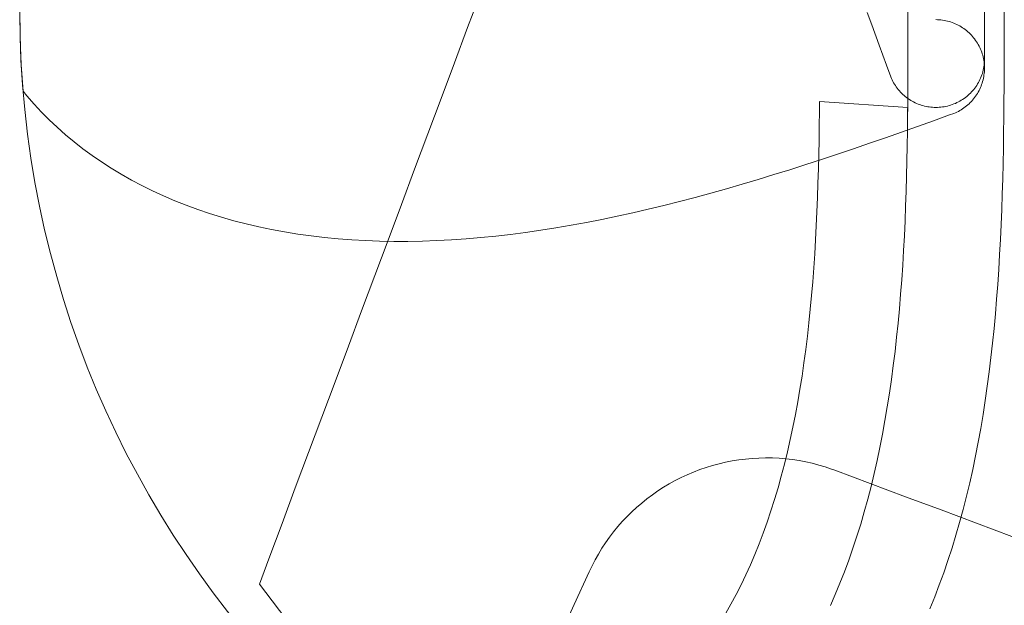
# Model space of a CAD drawing. Units: millimetres. Extents: x -135 to 143, y -100 to 100.
# Drawn here: x -113 to -98, y -66 to -57 of the extents above; entities that cross this region are included whole.
import ezdxf

# ---------------------------------------------------------------- set-up
doc = ezdxf.new("R2010")
doc.units = ezdxf.units.MM
doc.header["$MEASUREMENT"] = 0
doc.layers.add('Geo', color=7, linetype='Continuous', lineweight=0)

msp = doc.modelspace()

# ---------------------------------------------------------------- linework, layer by layer
at = {"layer": 'Geo'}
for p, q in [((-105.6506, -56.2826), (-105.8546, -56.8279)), ((-112.7414, -56.9954), (-112.7478, -56.5888)), ((-99.6347, -56.7888), (-99.7042, -56.5978)), ((-99.0775, -56.5575), (-99.0775, -56.7393)), ((-97.8978, -56.5575), (-97.8978, -56.9325)), ((-97.5978, -56.7423), (-97.5978, -56.5575)), ((-97.5978, -56.7423), (-97.5978, -56.5575)), ((-97.5978, -56.5575), (-97.5978, -56.7423)), ((-99.5219, -57.0989), (-99.6347, -56.7888)), ((-99.0775, -56.7393), (-99.0776, -57.0018)), ((-98.6478, -56.7066), (-98.6222, -56.7071)), ((-98.6222, -56.7071), (-98.5967, -56.7085)), ((-98.5967, -56.7085), (-98.5712, -56.7107)), ((-98.5712, -56.7107), (-98.5458, -56.7138)), ((-98.5458, -56.7138), (-98.5206, -56.7178)), ((-98.5206, -56.7178), (-98.4955, -56.7226)), ((-98.4955, -56.7226), (-98.4705, -56.7283)), ((-98.4705, -56.7283), (-98.4458, -56.7349)), ((-98.4458, -56.7349), (-98.4213, -56.7422)), ((-98.4213, -56.7422), (-98.3971, -56.7505)), ((-98.3971, -56.7505), (-98.3732, -56.7595)), ((-98.3732, -56.7595), (-98.3496, -56.7693)), ((-98.3496, -56.7693), (-98.3263, -56.78)), ((-98.3263, -56.78), (-98.3035, -56.7914)), ((-98.3035, -56.7914), (-98.281, -56.8036)), ((-98.281, -56.8036), (-98.259, -56.8166)), ((-98.259, -56.8166), (-98.2374, -56.8303)), ((-97.5979, -57.0092), (-97.5978, -56.7423)), ((-97.5979, -57.0092), (-97.5978, -56.7423)), ((-97.5978, -56.7423), (-97.5979, -57.0092)), ((-105.8546, -56.8279), (-106.0585, -57.3733)), ((-98.2374, -56.8303), (-98.2163, -56.8448)), ((-98.2163, -56.8448), (-98.1957, -56.8599)), ((-98.1957, -56.8599), (-98.1756, -56.8758)), ((-98.1756, -56.8758), (-98.1561, -56.8923)), ((-98.1561, -56.8923), (-98.1372, -56.9095)), ((-98.1372, -56.9095), (-98.1188, -56.9273)), ((-98.1188, -56.9273), (-98.1011, -56.9457)), ((-98.1011, -56.9457), (-98.084, -56.9647)), ((-98.084, -56.9647), (-98.0676, -56.9843)), ((-97.8978, -56.9325), (-97.8978, -57.3075)), ((-112.724, -57.4017), (-112.7414, -56.9954)), ((-99.409, -57.409), (-99.5219, -57.0989)), ((-99.0776, -57.0018), (-99.0779, -57.244)), ((-98.0676, -56.9843), (-98.0518, -57.0045)), ((-98.0518, -57.0045), (-98.0368, -57.0252)), ((-98.0368, -57.0252), (-98.0225, -57.0463)), ((-98.0225, -57.0463), (-98.0089, -57.068)), ((-98.0089, -57.068), (-97.996, -57.0901)), ((-97.996, -57.0901), (-97.9839, -57.1126)), ((-97.9839, -57.1126), (-97.9726, -57.1356)), ((-97.5982, -57.2554), (-97.5979, -57.0092)), ((-97.5982, -57.2554), (-97.5979, -57.0092)), ((-97.5979, -57.0092), (-97.5982, -57.2554)), ((-99.0779, -57.244), (-99.0786, -57.4818)), ((-97.9726, -57.1356), (-97.9621, -57.1589)), ((-97.9621, -57.1589), (-97.9523, -57.1825)), ((-97.9523, -57.1825), (-97.9434, -57.2065)), ((-97.9434, -57.2065), (-97.9353, -57.2308)), ((-97.9353, -57.2308), (-97.9281, -57.2553)), ((-97.9281, -57.2553), (-97.9217, -57.28)), ((-97.5988, -57.4971), (-97.5982, -57.2554)), ((-97.5988, -57.4971), (-97.5982, -57.2554)), ((-97.5982, -57.2554), (-97.5988, -57.4971)), ((-112.6956, -57.8074), (-112.724, -57.4017)), ((-106.0585, -57.3733), (-106.2625, -57.9186)), ((-99.3434, -57.5878), (-99.409, -57.409)), ((-97.9217, -57.28), (-97.9161, -57.305)), ((-97.9161, -57.305), (-97.9114, -57.3301)), ((-97.9114, -57.3301), (-97.9076, -57.3554)), ((-97.9048, -57.4096), (-97.9087, -57.435)), ((-97.9076, -57.3554), (-97.9046, -57.3808)), ((-97.9017, -57.3842), (-97.9048, -57.4096)), ((-97.9046, -57.3808), (-97.9025, -57.4063)), ((-97.9025, -57.4063), (-97.9012, -57.4318)), ((-97.8995, -57.3587), (-97.9017, -57.3842)), ((-97.8982, -57.3331), (-97.8995, -57.3587)), ((-97.8978, -57.3075), (-97.8982, -57.3331)), ((-99.0786, -57.4818), (-99.0796, -57.7177)), ((-97.9411, -57.5587), (-97.9501, -57.5827)), ((-97.9329, -57.5344), (-97.9411, -57.5587)), ((-97.9256, -57.5099), (-97.9329, -57.5344)), ((-97.9191, -57.4851), (-97.9256, -57.5099)), ((-97.9135, -57.4601), (-97.9191, -57.4851)), ((-97.9087, -57.435), (-97.9135, -57.4601)), ((-97.908, -57.5587), (-97.9119, -57.5838)), ((-97.9049, -57.5335), (-97.908, -57.5587)), ((-97.9027, -57.5082), (-97.9049, -57.5335)), ((-97.9013, -57.4828), (-97.9027, -57.5082)), ((-97.9008, -57.4574), (-97.9013, -57.4828)), ((-97.9012, -57.4318), (-97.9008, -57.4574)), ((-97.5999, -57.737), (-97.5988, -57.4971)), ((-97.5999, -57.737), (-97.5988, -57.4971)), ((-97.5988, -57.4971), (-97.5999, -57.737)), ((-99.3335, -57.6112), (-99.3434, -57.5878)), ((-99.3228, -57.6343), (-99.3335, -57.6112)), ((-99.3114, -57.6571), (-99.3228, -57.6343)), ((-99.2991, -57.6794), (-99.3114, -57.6571)), ((-99.2861, -57.7013), (-99.2991, -57.6794)), ((-99.2724, -57.7227), (-99.2861, -57.7013)), ((-99.258, -57.7436), (-99.2724, -57.7227)), ((-99.0796, -57.7177), (-99.0811, -57.9526)), ((-98.0207, -57.7189), (-98.0351, -57.74)), ((-98.007, -57.6972), (-98.0207, -57.7189)), ((-97.994, -57.6751), (-98.007, -57.6972)), ((-97.9819, -57.6526), (-97.994, -57.6751)), ((-97.9705, -57.6296), (-97.9819, -57.6526)), ((-97.9599, -57.6063), (-97.9705, -57.6296)), ((-97.9531, -57.7304), (-97.9629, -57.7538)), ((-97.9501, -57.5827), (-97.9599, -57.6063)), ((-97.9442, -57.7066), (-97.9531, -57.7304)), ((-97.9361, -57.6825), (-97.9442, -57.7066)), ((-97.9288, -57.6581), (-97.9361, -57.6825)), ((-97.9223, -57.6336), (-97.9288, -57.6581)), ((-97.9167, -57.6088), (-97.9223, -57.6336)), ((-97.9119, -57.5838), (-97.9167, -57.6088)), ((-112.6355, -57.8811), (-112.6956, -57.8074)), ((-112.6956, -57.8074), (-112.6956, -57.8074)), ((-112.5263, -58.0063), (-112.6355, -57.8811)), ((-99.2428, -57.7641), (-99.258, -57.7436)), ((-99.227, -57.784), (-99.2428, -57.7641)), ((-99.2105, -57.8034), (-99.227, -57.784)), ((-99.1933, -57.8222), (-99.2105, -57.8034)), ((-99.1755, -57.8404), (-99.1933, -57.8222)), ((-99.1572, -57.858), (-99.1755, -57.8404)), ((-99.1382, -57.875), (-99.1572, -57.858)), ((-99.1186, -57.8913), (-99.1382, -57.875)), ((-98.1549, -57.8728), (-98.1745, -57.8893)), ((-98.1359, -57.8556), (-98.1549, -57.8728)), ((-98.1175, -57.8379), (-98.1359, -57.8556)), ((-98.0997, -57.8194), (-98.1175, -57.8379)), ((-98.0825, -57.8004), (-98.0997, -57.8194)), ((-98.066, -57.7808), (-98.0825, -57.8004)), ((-98.0502, -57.7607), (-98.066, -57.7808)), ((-98.0351, -57.74), (-98.0502, -57.7607)), ((-98.0231, -57.8656), (-98.0374, -57.8866)), ((-98.0096, -57.8441), (-98.0231, -57.8656)), ((-97.9967, -57.8221), (-98.0096, -57.8441)), ((-97.9847, -57.7997), (-97.9967, -57.8221)), ((-97.9734, -57.777), (-97.9847, -57.7997)), ((-97.9629, -57.7538), (-97.9734, -57.777)), ((-97.6014, -57.9758), (-97.5999, -57.737)), ((-97.6014, -57.9758), (-97.5999, -57.737)), ((-97.5999, -57.737), (-97.6014, -57.9758)), ((-112.4123, -58.1286), (-112.5263, -58.0063)), ((-106.2625, -57.9186), (-106.4665, -58.464)), ((-100.4395, -57.9691), (-100.4408, -58.1162)), ((-99.0821, -58.0575), (-100.4395, -57.9691)), ((-99.0986, -57.9069), (-99.1186, -57.8913)), ((-99.078, -57.9219), (-99.0986, -57.9069)), ((-99.0811, -57.9526), (-99.0833, -58.1866)), ((-99.0569, -57.9361), (-99.078, -57.9219)), ((-99.0353, -57.9496), (-99.0569, -57.9361)), ((-99.0133, -57.9624), (-99.0353, -57.9496)), ((-98.9909, -57.9745), (-99.0133, -57.9624)), ((-98.968, -57.9857), (-98.9909, -57.9745)), ((-98.9448, -57.9962), (-98.968, -57.9857)), ((-98.9213, -58.0059), (-98.9448, -57.9962)), ((-98.8975, -58.0147), (-98.9213, -58.0059)), ((-98.8733, -58.0228), (-98.8975, -58.0147)), ((-98.8489, -58.0301), (-98.8733, -58.0228)), ((-98.8243, -58.0365), (-98.8489, -58.0301)), ((-98.4454, -58.0297), (-98.4702, -58.0362)), ((-98.4209, -58.0224), (-98.4454, -58.0297)), ((-98.3966, -58.0142), (-98.4209, -58.0224)), ((-98.3726, -58.0052), (-98.3966, -58.0142)), ((-98.349, -57.9954), (-98.3726, -58.0052)), ((-98.3257, -57.9848), (-98.349, -57.9954)), ((-98.3027, -57.9734), (-98.3257, -57.9848)), ((-98.2802, -57.9613), (-98.3027, -57.9734)), ((-98.2581, -57.9483), (-98.2802, -57.9613)), ((-98.2364, -57.9347), (-98.2581, -57.9483)), ((-98.2153, -57.9202), (-98.2364, -57.9347)), ((-98.1946, -57.9051), (-98.2153, -57.9202)), ((-98.1745, -57.8893), (-98.1946, -57.9051)), ((-98.156, -58.0186), (-98.1754, -58.035)), ((-98.1372, -58.0015), (-98.156, -58.0186)), ((-98.119, -57.9838), (-98.1372, -58.0015)), ((-98.1014, -57.9655), (-98.119, -57.9838)), ((-98.0844, -57.9466), (-98.1014, -57.9655)), ((-98.068, -57.9271), (-98.0844, -57.9466)), ((-98.0524, -57.9071), (-98.068, -57.9271)), ((-98.0374, -57.8866), (-98.0524, -57.9071)), ((-97.6036, -58.2138), (-97.6014, -57.9758)), ((-97.6036, -58.2138), (-97.6014, -57.9758)), ((-97.6014, -57.9758), (-97.6036, -58.2138)), ((-112.2937, -58.2481), (-112.4123, -58.1286)), ((-100.4408, -58.1162), (-100.4435, -58.3394)), ((-99.0833, -58.1866), (-99.0821, -58.0575)), ((-98.7995, -58.042), (-98.8243, -58.0365)), ((-98.7744, -58.0468), (-98.7995, -58.042)), ((-98.7493, -58.0506), (-98.7744, -58.0468)), ((-98.724, -58.0536), (-98.7493, -58.0506)), ((-98.6987, -58.0558), (-98.724, -58.0536)), ((-98.6732, -58.0571), (-98.6987, -58.0558)), ((-98.4364, -58.1746), (-98.6848, -58.2638)), ((-98.6478, -58.0575), (-98.6732, -58.0571)), ((-98.6222, -58.0571), (-98.6478, -58.0575)), ((-98.5966, -58.0558), (-98.6222, -58.0571)), ((-98.5711, -58.0536), (-98.5966, -58.0558)), ((-98.5457, -58.0505), (-98.5711, -58.0536)), ((-98.5204, -58.0466), (-98.5457, -58.0505)), ((-98.4952, -58.0418), (-98.5204, -58.0466)), ((-98.4702, -58.0362), (-98.4952, -58.0418)), ((-98.3717, -58.1508), (-98.4364, -58.1746)), ((-98.3482, -58.141), (-98.3717, -58.1508)), ((-98.3251, -58.1303), (-98.3482, -58.141)), ((-98.3024, -58.1189), (-98.3251, -58.1303)), ((-98.2801, -58.1068), (-98.3024, -58.1189)), ((-98.2582, -58.0939), (-98.2801, -58.1068)), ((-98.2368, -58.0802), (-98.2582, -58.0939)), ((-98.2158, -58.0658), (-98.2368, -58.0802)), ((-98.1954, -58.0508), (-98.2158, -58.0658)), ((-98.1754, -58.035), (-98.1954, -58.0508)), ((-112.1704, -58.3645), (-112.2937, -58.2481)), ((-99.0833, -58.1866), (-99.0861, -58.42)), ((-99.0861, -58.42), (-99.0833, -58.1866)), ((-98.6848, -58.2638), (-98.9322, -58.352)), ((-97.6065, -58.4511), (-97.6036, -58.2138)), ((-97.6065, -58.4511), (-97.6036, -58.2138)), ((-97.6036, -58.2138), (-97.6065, -58.4511)), ((-112.0426, -58.4779), (-112.1704, -58.3645)), ((-111.9103, -58.588), (-112.0426, -58.4779)), ((-106.4665, -58.464), (-106.6704, -59.0094)), ((-100.4435, -58.3394), (-100.447, -58.562)), ((-99.179, -58.4393), (-99.4254, -58.5256)), ((-98.9322, -58.352), (-99.179, -58.4393)), ((-99.0861, -58.42), (-99.0897, -58.6527)), ((-99.0897, -58.6527), (-99.0861, -58.42)), ((-97.6102, -58.6878), (-97.6065, -58.4511)), ((-97.6102, -58.6878), (-97.6065, -58.4511)), ((-97.6065, -58.4511), (-97.6102, -58.6878)), ((-111.7736, -58.6949), (-111.9103, -58.588)), ((-100.447, -58.562), (-100.4514, -58.784)), ((-99.6714, -58.6108), (-99.9171, -58.6948)), ((-99.4254, -58.5256), (-99.6714, -58.6108)), ((-111.6327, -58.7983), (-111.7736, -58.6949)), ((-100.4514, -58.784), (-100.4567, -59.0052)), ((-100.1625, -58.7775), (-100.4075, -58.8588)), ((-99.9171, -58.6948), (-100.1625, -58.7775)), ((-99.0897, -58.6527), (-99.0943, -58.8848)), ((-99.0943, -58.8848), (-99.0897, -58.6527)), ((-97.6148, -58.9238), (-97.6102, -58.6878)), ((-97.6148, -58.9238), (-97.6102, -58.6878)), ((-97.6102, -58.6878), (-97.6148, -58.9238)), ((-111.4875, -58.8983), (-111.6327, -58.7983)), ((-111.3382, -58.9947), (-111.4875, -58.8983)), ((-100.6522, -58.9385), (-100.8966, -59.0166)), ((-100.4075, -58.8588), (-100.6522, -58.9385)), ((-99.0943, -58.8848), (-99.0999, -59.1161)), ((-99.0999, -59.1161), (-99.0943, -58.8848)), ((-97.6205, -59.1591), (-97.6148, -58.9238)), ((-97.6205, -59.1591), (-97.6148, -58.9238)), ((-97.6148, -58.9238), (-97.6205, -59.1591)), ((-111.185, -59.0875), (-111.3382, -58.9947)), ((-111.0278, -59.1766), (-111.185, -59.0875)), ((-106.6704, -59.0094), (-106.8744, -59.5547)), ((-101.1405, -59.0929), (-101.384, -59.1674)), ((-100.8966, -59.0166), (-101.1405, -59.0929)), ((-100.4567, -59.0052), (-100.463, -59.2257)), ((-110.8667, -59.2619), (-111.0278, -59.1766)), ((-101.6272, -59.2398), (-101.8698, -59.3101)), ((-101.384, -59.1674), (-101.6272, -59.2398)), ((-100.463, -59.2257), (-100.4705, -59.4453)), ((-99.0999, -59.1161), (-99.1065, -59.3467)), ((-99.1065, -59.3467), (-99.0999, -59.1161)), ((-97.6272, -59.3937), (-97.6205, -59.1591)), ((-97.6272, -59.3937), (-97.6205, -59.1591)), ((-97.6205, -59.1591), (-97.6272, -59.3937)), ((-110.702, -59.3434), (-110.8667, -59.2619)), ((-110.5336, -59.421), (-110.702, -59.3434)), ((-102.1119, -59.3782), (-102.3535, -59.4439)), ((-101.8698, -59.3101), (-102.1119, -59.3782)), ((-99.1065, -59.3467), (-99.1143, -59.5765)), ((-99.1143, -59.5765), (-99.1065, -59.3467)), ((-97.6352, -59.6276), (-97.6272, -59.3937)), ((-97.6352, -59.6276), (-97.6272, -59.3937)), ((-97.6272, -59.3937), (-97.6352, -59.6276)), ((-110.3617, -59.4947), (-110.5336, -59.421)), ((-110.1863, -59.5644), (-110.3617, -59.4947)), ((-102.5944, -59.5072), (-102.8348, -59.5679)), ((-102.3535, -59.4439), (-102.5944, -59.5072)), ((-100.4705, -59.4453), (-100.4793, -59.6641)), ((-110.0076, -59.6301), (-110.1863, -59.5644)), ((-109.8256, -59.6917), (-110.0076, -59.6301)), ((-109.6405, -59.7493), (-109.8256, -59.6917)), ((-106.8744, -59.5547), (-107.0783, -60.1001)), ((-103.3134, -59.6814), (-103.5516, -59.7339)), ((-103.0745, -59.626), (-103.3134, -59.6814)), ((-102.8348, -59.5679), (-103.0745, -59.626)), ((-100.4793, -59.6641), (-100.4893, -59.882)), ((-99.1143, -59.5765), (-99.1235, -59.8054)), ((-99.1235, -59.8054), (-99.1143, -59.5765)), ((-97.6445, -59.8606), (-97.6352, -59.6276)), ((-97.6445, -59.8606), (-97.6352, -59.6276)), ((-97.6352, -59.6276), (-97.6445, -59.8606)), ((-109.4523, -59.8027), (-109.6405, -59.7493)), ((-109.2612, -59.852), (-109.4523, -59.8027)), ((-104.0254, -59.8299), (-104.2609, -59.8733)), ((-103.7889, -59.7834), (-104.0254, -59.8299)), ((-103.5516, -59.7339), (-103.7889, -59.7834)), ((-99.1235, -59.8054), (-99.1339, -60.0335)), ((-99.1339, -60.0335), (-99.1235, -59.8054)), ((-109.0673, -59.8972), (-109.2612, -59.852)), ((-108.8705, -59.9382), (-109.0673, -59.8972)), ((-108.6712, -59.975), (-108.8705, -59.9382)), ((-108.4692, -60.0077), (-108.6712, -59.975)), ((-104.9614, -59.9837), (-105.1926, -60.0137)), ((-104.729, -59.9503), (-104.9614, -59.9837)), ((-104.4955, -59.9134), (-104.729, -59.9503)), ((-104.2609, -59.8733), (-104.4955, -59.9134)), ((-100.4893, -59.882), (-100.5007, -60.0988)), ((-97.6551, -60.0927), (-97.6445, -59.8606)), ((-97.6551, -60.0927), (-97.6445, -59.8606)), ((-97.6445, -59.8606), (-97.6551, -60.0927)), ((-108.2648, -60.0362), (-108.4692, -60.0077)), ((-108.058, -60.0606), (-108.2648, -60.0362)), ((-107.8489, -60.0809), (-108.058, -60.0606)), ((-107.6376, -60.0971), (-107.8489, -60.0809)), ((-107.4242, -60.1091), (-107.6376, -60.0971)), ((-107.2087, -60.1172), (-107.4242, -60.1091)), ((-107.0783, -60.1001), (-107.2823, -60.6454)), ((-106.9914, -60.1212), (-107.2087, -60.1172)), ((-106.7722, -60.1212), (-106.9914, -60.1212)), ((-106.5512, -60.1172), (-106.7722, -60.1212)), ((-106.3285, -60.1094), (-106.5512, -60.1172)), ((-106.1043, -60.0977), (-106.3285, -60.1094)), ((-105.8784, -60.0823), (-106.1043, -60.0977)), ((-105.6512, -60.0631), (-105.8784, -60.0823)), ((-105.4225, -60.0402), (-105.6512, -60.0631)), ((-105.1926, -60.0137), (-105.4225, -60.0402)), ((-100.5007, -60.0988), (-100.5136, -60.3146)), ((-99.1339, -60.0335), (-99.1459, -60.2605)), ((-99.1459, -60.2605), (-99.1339, -60.0335)), ((-97.6673, -60.3239), (-97.6551, -60.0927)), ((-97.6673, -60.3239), (-97.6551, -60.0927)), ((-97.6551, -60.0927), (-97.6673, -60.3239)), ((-99.1459, -60.2605), (-99.1594, -60.4864)), ((-99.1594, -60.4864), (-99.1459, -60.2605)), ((-100.5136, -60.3146), (-100.5281, -60.5291)), ((-97.681, -60.5541), (-97.6673, -60.3239)), ((-97.681, -60.5541), (-97.6673, -60.3239)), ((-97.6673, -60.3239), (-97.681, -60.5541)), ((-100.5281, -60.5291), (-100.5442, -60.7425)), ((-99.1594, -60.4864), (-99.1745, -60.7112)), ((-99.1745, -60.7112), (-99.1594, -60.4864)), ((-97.6964, -60.7832), (-97.681, -60.5541)), ((-97.6964, -60.7832), (-97.681, -60.5541)), ((-97.681, -60.5541), (-97.6964, -60.7832)), ((-107.2823, -60.6454), (-107.4863, -61.1908)), ((-100.5442, -60.7425), (-100.562, -60.9545)), ((-99.1745, -60.7112), (-99.1913, -60.9349)), ((-99.1913, -60.9349), (-99.1745, -60.7112)), ((-97.7135, -61.0112), (-97.6964, -60.7832)), ((-97.7135, -61.0112), (-97.6964, -60.7832)), ((-97.6964, -60.7832), (-97.7135, -61.0112)), ((-100.562, -60.9545), (-100.5816, -61.1651)), ((-99.1913, -60.9349), (-99.2099, -61.1572)), ((-99.2099, -61.1572), (-99.1913, -60.9349)), ((-97.7325, -61.238), (-97.7135, -61.0112)), ((-97.7325, -61.238), (-97.7135, -61.0112)), ((-97.7135, -61.0112), (-97.7325, -61.238)), ((-107.4863, -61.1908), (-107.6902, -61.7362)), ((-100.5816, -61.1651), (-100.603, -61.3742)), ((-99.2099, -61.1572), (-99.2304, -61.3782)), ((-99.2304, -61.3782), (-99.2099, -61.1572)), ((-97.7533, -61.4635), (-97.7325, -61.238)), ((-97.7533, -61.4635), (-97.7325, -61.238)), ((-97.7325, -61.238), (-97.7533, -61.4635)), ((-100.603, -61.3742), (-100.6264, -61.5817)), ((-99.2304, -61.3782), (-99.2529, -61.5977)), ((-99.2529, -61.5977), (-99.2304, -61.3782)), ((-97.7762, -61.6877), (-97.7533, -61.4635)), ((-97.7762, -61.6877), (-97.7533, -61.4635)), ((-97.7533, -61.4635), (-97.7762, -61.6877)), ((-100.6264, -61.5817), (-100.6517, -61.7875)), ((-99.2529, -61.5977), (-99.2773, -61.8157)), ((-99.2773, -61.8157), (-99.2529, -61.5977)), ((-107.6902, -61.7362), (-107.8942, -62.2815)), ((-100.6517, -61.7875), (-100.6791, -61.9916)), ((-99.2773, -61.8157), (-99.3039, -62.0321)), ((-99.3039, -62.0321), (-99.2773, -61.8157)), ((-97.8011, -61.9106), (-97.7762, -61.6877)), ((-97.8011, -61.9106), (-97.7762, -61.6877)), ((-97.7762, -61.6877), (-97.8011, -61.9106)), ((-97.8281, -62.1319), (-97.8011, -61.9106)), ((-97.8281, -62.1319), (-97.8011, -61.9106)), ((-97.8011, -61.9106), (-97.8281, -62.1319)), ((-100.6791, -61.9916), (-100.7086, -62.1938)), ((-99.3039, -62.0321), (-99.3326, -62.2469)), ((-99.3326, -62.2469), (-99.3039, -62.0321)), ((-100.7086, -62.1938), (-100.7403, -62.3941)), ((-99.3326, -62.2469), (-99.3635, -62.4599)), ((-99.3635, -62.4599), (-99.3326, -62.2469)), ((-97.8573, -62.3517), (-97.8281, -62.1319)), ((-97.8573, -62.3517), (-97.8281, -62.1319)), ((-97.8281, -62.1319), (-97.8573, -62.3517)), ((-107.8942, -62.2815), (-108.0981, -62.8269)), ((-100.7403, -62.3941), (-100.7742, -62.5924)), ((-97.8888, -62.5698), (-97.8573, -62.3517)), ((-97.8888, -62.5698), (-97.8573, -62.3517)), ((-97.8573, -62.3517), (-97.8888, -62.5698)), ((-99.3635, -62.4599), (-99.3966, -62.671)), ((-99.3966, -62.671), (-99.3635, -62.4599)), ((-97.9226, -62.7863), (-97.8888, -62.5698)), ((-97.9226, -62.7863), (-97.8888, -62.5698)), ((-97.8888, -62.5698), (-97.9226, -62.7863)), ((-100.7742, -62.5924), (-100.8104, -62.7885)), ((-99.3966, -62.671), (-99.4322, -62.8802)), ((-99.4322, -62.8802), (-99.3966, -62.671)), ((-108.0981, -62.8269), (-108.3021, -63.3722)), ((-100.8104, -62.7885), (-100.8489, -62.9824)), ((-99.4322, -62.8802), (-99.4701, -63.0873)), ((-99.4701, -63.0873), (-99.4322, -62.8802)), ((-97.9588, -63.001), (-97.9226, -62.7863)), ((-97.9588, -63.001), (-97.9226, -62.7863)), ((-97.9226, -62.7863), (-97.9588, -63.001)), ((-100.8489, -62.9824), (-100.8897, -63.1739)), ((-97.9974, -63.2138), (-97.9588, -63.001)), ((-97.9974, -63.2138), (-97.9588, -63.001)), ((-97.9588, -63.001), (-97.9974, -63.2138)), ((-100.8897, -63.1739), (-100.933, -63.3631)), ((-99.4701, -63.0873), (-99.5104, -63.2924)), ((-99.5104, -63.2924), (-99.4701, -63.0873)), ((-99.5104, -63.2924), (-99.5532, -63.4953)), ((-99.5532, -63.4953), (-99.5104, -63.2924)), ((-98.0385, -63.4248), (-97.9974, -63.2138)), ((-98.0385, -63.4248), (-97.9974, -63.2138)), ((-97.9974, -63.2138), (-98.0385, -63.4248)), ((-108.3021, -63.3722), (-108.5061, -63.9176)), ((-101.7834, -63.5013), (-101.6812, -63.4849)), ((-101.6812, -63.4849), (-101.5785, -63.4719)), ((-101.5785, -63.4719), (-101.4754, -63.4625)), ((-101.4754, -63.4625), (-101.372, -63.4567)), ((-101.372, -63.4567), (-101.2686, -63.4545)), ((-101.2686, -63.4545), (-101.165, -63.4558)), ((-101.165, -63.4558), (-101.0616, -63.4607)), ((-101.0616, -63.4607), (-100.9585, -63.4691)), ((-100.933, -63.3631), (-100.9786, -63.5498)), ((-100.9585, -63.4691), (-100.8557, -63.4811)), ((-100.8557, -63.4811), (-100.7533, -63.4967)), ((-98.0822, -63.6337), (-98.0385, -63.4248)), ((-98.0822, -63.6337), (-98.0385, -63.4248)), ((-98.0385, -63.4248), (-98.0822, -63.6337)), ((-102.3792, -63.673), (-102.2825, -63.6359)), ((-102.2825, -63.6359), (-102.1847, -63.6021)), ((-102.1847, -63.6021), (-102.0857, -63.5717)), ((-102.0857, -63.5717), (-101.9858, -63.5448)), ((-101.9858, -63.5448), (-101.885, -63.5213)), ((-101.885, -63.5213), (-101.7834, -63.5013)), ((-100.9786, -63.5498), (-101.0268, -63.7338)), ((-100.7533, -63.4967), (-100.6516, -63.5158)), ((-100.6516, -63.5158), (-100.5506, -63.5383)), ((-100.5506, -63.5383), (-100.4504, -63.5644)), ((-100.4504, -63.5644), (-100.3511, -63.5939)), ((-100.3511, -63.5939), (-100.253, -63.6267)), ((-100.253, -63.6267), (-100.2042, -63.6445)), ((-99.5532, -63.4953), (-99.5986, -63.6959)), ((-99.5986, -63.6959), (-99.5532, -63.4953)), ((-98.1284, -63.8405), (-98.0822, -63.6337)), ((-98.1284, -63.8405), (-98.0822, -63.6337)), ((-98.0822, -63.6337), (-98.1284, -63.8405)), ((-102.6606, -63.804), (-102.5683, -63.7571)), ((-102.5683, -63.7571), (-102.4744, -63.7134)), ((-102.4744, -63.7134), (-102.3792, -63.673)), ((-101.0268, -63.7338), (-101.0774, -63.9152)), ((-100.2042, -63.6445), (-99.6588, -63.8485)), ((-99.5986, -63.6959), (-99.6465, -63.8941)), ((-99.6465, -63.8941), (-99.5986, -63.6959)), ((-108.5061, -63.9176), (-108.71, -64.4629)), ((-102.9269, -63.9635), (-102.84, -63.9073)), ((-102.84, -63.9073), (-102.7512, -63.8541)), ((-102.7512, -63.8541), (-102.6606, -63.804)), ((-101.0774, -63.9152), (-101.1305, -64.0937)), ((-99.6465, -63.8941), (-99.697, -64.0898)), ((-99.697, -64.0898), (-99.6465, -63.8941)), ((-99.6588, -63.8485), (-99.1135, -64.0524)), ((-98.1773, -64.0452), (-98.1284, -63.8405)), ((-98.1773, -64.0452), (-98.1284, -63.8405)), ((-98.1284, -63.8405), (-98.1773, -64.0452)), ((-103.1754, -64.1496), (-103.0947, -64.0847)), ((-103.0947, -64.0847), (-103.0119, -64.0226)), ((-103.0119, -64.0226), (-102.9269, -63.9635)), ((-101.1305, -64.0937), (-101.1862, -64.2694)), ((-99.697, -64.0898), (-99.7501, -64.283)), ((-99.7501, -64.283), (-99.697, -64.0898)), ((-99.1135, -64.0524), (-98.5681, -64.2564)), ((-98.2289, -64.2476), (-98.1773, -64.0452)), ((-98.2289, -64.2476), (-98.1773, -64.0452)), ((-98.1773, -64.0452), (-98.2289, -64.2476)), ((-103.3297, -64.2875), (-103.2537, -64.2172)), ((-103.2537, -64.2172), (-103.1754, -64.1496)), ((-103.4742, -64.4357), (-103.4033, -64.3603)), ((-103.4033, -64.3603), (-103.3297, -64.2875)), ((-101.1862, -64.2694), (-101.2444, -64.4421)), ((-99.7501, -64.283), (-99.8059, -64.4735)), ((-99.8059, -64.4735), (-99.7501, -64.283)), ((-98.5681, -64.2564), (-98.0227, -64.4604)), ((-98.2831, -64.4478), (-98.2289, -64.2476)), ((-98.2831, -64.4478), (-98.2289, -64.2476)), ((-98.2289, -64.2476), (-98.2831, -64.4478)), ((-108.71, -64.4629), (-108.914, -65.0083)), ((-103.6082, -64.5935), (-103.5426, -64.5135)), ((-103.5426, -64.5135), (-103.4742, -64.4357)), ((-101.2444, -64.4421), (-101.3051, -64.6117)), ((-99.8059, -64.4735), (-99.8644, -64.6614)), ((-99.8644, -64.6614), (-99.8059, -64.4735)), ((-98.3401, -64.6455), (-98.2831, -64.4478)), ((-98.3401, -64.6455), (-98.2831, -64.4478)), ((-98.2831, -64.4478), (-98.3401, -64.6455)), ((-98.0227, -64.4604), (-97.4774, -64.6643)), ((-103.7309, -64.7602), (-103.671, -64.6758)), ((-103.671, -64.6758), (-103.6082, -64.5935)), ((-101.3051, -64.6117), (-101.3685, -64.7781)), ((-99.8644, -64.6614), (-99.9256, -64.8463)), ((-99.9256, -64.8463), (-99.8644, -64.6614)), ((-98.3999, -64.8407), (-98.3401, -64.6455)), ((-98.3999, -64.8407), (-98.3401, -64.6455)), ((-98.3401, -64.6455), (-98.3999, -64.8407)), ((-103.8418, -64.935), (-103.7879, -64.8467)), ((-103.7879, -64.8467), (-103.7309, -64.7602)), ((-101.3685, -64.7781), (-101.4344, -64.9412)), ((-99.9256, -64.8463), (-99.9895, -65.0284)), ((-99.9895, -65.0284), (-99.9256, -64.8463)), ((-98.4625, -65.0333), (-98.3999, -64.8407)), ((-98.4625, -65.0333), (-98.3999, -64.8407)), ((-98.3999, -64.8407), (-98.4625, -65.0333)), ((-103.8927, -65.0251), (-103.8418, -64.935)), ((-101.4344, -64.9412), (-101.5028, -65.101)), ((-108.914, -65.0083), (-109.0596, -65.3977)), ((-103.985, -65.2104), (-103.9404, -65.117)), ((-103.9404, -65.117), (-103.8927, -65.0251)), ((-101.5028, -65.101), (-101.5738, -65.2574)), ((-99.9895, -65.0284), (-100.0561, -65.2075)), ((-100.0561, -65.2075), (-99.9895, -65.0284)), ((-98.5278, -65.2233), (-98.4625, -65.0333)), ((-98.5278, -65.2233), (-98.4625, -65.0333)), ((-98.4625, -65.0333), (-98.5278, -65.2233)), ((-104.2127, -65.7102), (-103.985, -65.2104)), ((-101.5738, -65.2574), (-101.6474, -65.4102)), ((-100.0561, -65.2075), (-100.1254, -65.3835)), ((-100.1254, -65.3835), (-100.0561, -65.2075)), ((-98.596, -65.4106), (-98.5278, -65.2233)), ((-98.596, -65.4106), (-98.5278, -65.2233)), ((-98.5278, -65.2233), (-98.596, -65.4106)), ((-106.9129, -68.1953), (-109.0596, -65.3977)), ((-101.6474, -65.4102), (-101.7235, -65.5593)), ((-100.1254, -65.3835), (-100.1975, -65.5563)), ((-100.1975, -65.5563), (-100.1254, -65.3835)), ((-98.667, -65.595), (-98.596, -65.4106)), ((-98.667, -65.595), (-98.596, -65.4106)), ((-98.596, -65.4106), (-98.667, -65.595)), ((-101.7235, -65.5593), (-101.8021, -65.7048)), ((-100.1975, -65.5563), (-100.2723, -65.7258)), ((-100.2723, -65.7258), (-100.1975, -65.5563)), ((-98.7408, -65.7766), (-98.667, -65.595)), ((-98.7408, -65.7766), (-98.667, -65.595)), ((-98.667, -65.595), (-98.7408, -65.7766)), ((-104.4405, -66.21), (-104.2127, -65.7102)), ((-101.8021, -65.7048), (-101.8832, -65.8464))]:
    msp.add_line(p, q, dxfattribs=at)
msp.add_circle((-97.7478, -56.5575), 15, dxfattribs=at)

doc.saveas('drawing.dxf')
